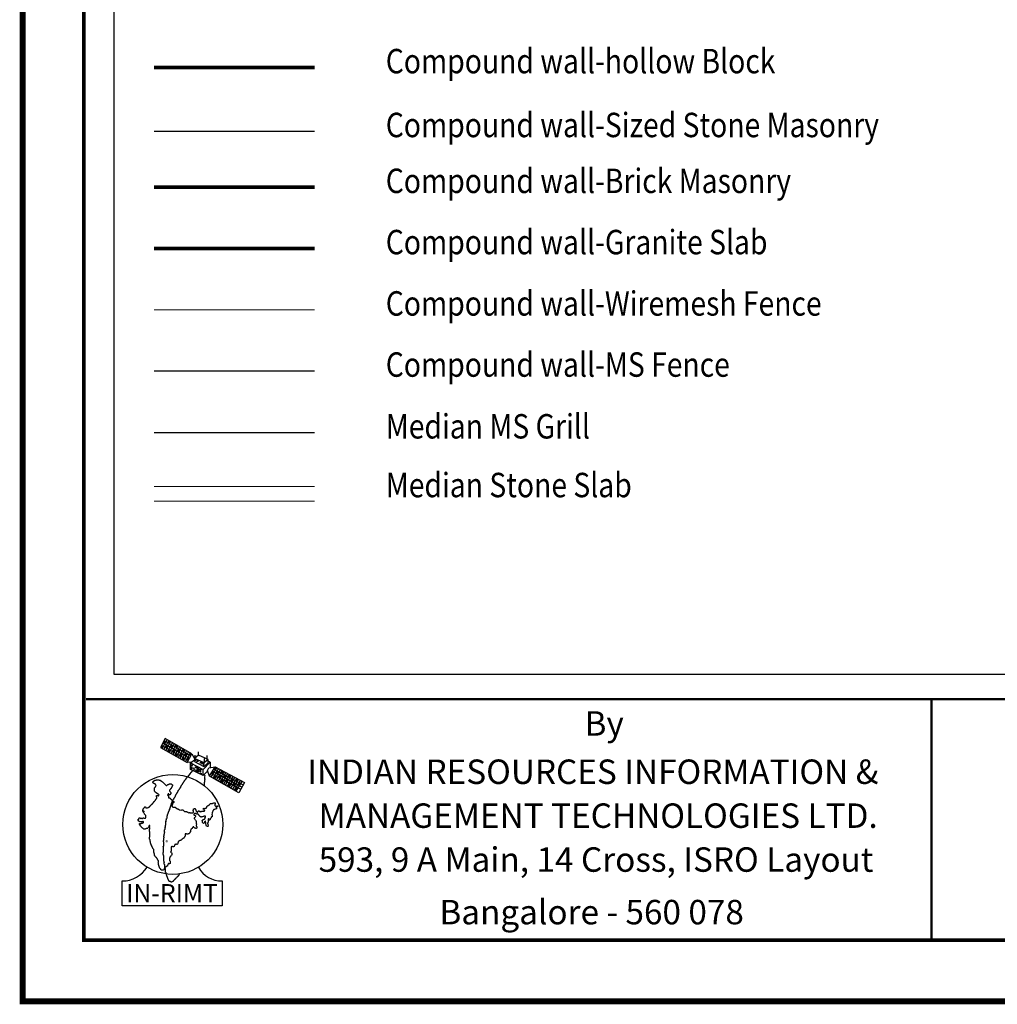
# Model space of a CAD drawing. Extents: x 13648 to 18670, y 11156 to 13831.
# Drawn here: x 15432 to 15512, y 13348 to 13428 of the extents above; entities that cross this region are included whole.
import ezdxf
from ezdxf.enums import TextEntityAlignment as Align

# ---------------------------------------------------------------- set-up
doc = ezdxf.new("R2010")
doc.units = 0
doc.header["$LTSCALE"] = 4
doc.header["$MEASUREMENT"] = 0
for name, pattern in [('DASHDOT', [1, 0.5, -0.25, 0, -0.25]), ('DIVIDE2', [0.625, 0.25, -0.125, 0, -0.125, 0, -0.125]), ('HIDDEN', [0.375, 0.25, -0.125])]:
    doc.linetypes.add(name, pattern=pattern)
doc.layers.get('0').update_dxf_attribs({"linetype": 'CONTINUOUS'})
for name, color, linetype in [('CW_BRICK', 200, 'CONTINUOUS'), ('CW_GSLAB', 32, 'CONTINUOUS'), ('CW_HBLOCK', 7, 'DIVIDE2'), ('CW_MSFENCE', 30, 'FENCELINE1'), ('CW_STONE', 7, 'FENCELINE2'), ('CW_WIRE', 6, 'FENCELINE1'), ('DIMENSION', 7, 'CONTINUOUS'), ('MED_MSG', 7, 'DASHDOT'), ('MED_STONE', 7, 'CONTINUOUS'), ('ROMANT', 7, 'CONTINUOUS'), ('SIZE', 7, 'CONTINUOUS'), ('TITLE', 7, 'HIDDEN')]:
    doc.layers.add(name, color=color, linetype=linetype)
doc.styles.add('AR', font='ARIAL.TTF')
doc.styles.add('RS1', font='romans.shx', dxfattribs={"width": 0.85})
doc.linetypes.add('FENCELINE1', pattern='A,0.25,-0.1,[133,ltypeshp.shx,S=0.1,R=0,X=-0.1,Y=0],-0.1,1', length=1.45)
doc.linetypes.add('FENCELINE2', pattern='A,0.25,-0.1,[132,ltypeshp.shx,S=0.1,R=0,X=-0.1,Y=0],-0.1,1', length=1.45)

msp = doc.modelspace()

# ---------------------------------------------------------------- linework, layer by layer
at = {"color": 120}
for p, q in [((15444.32, 13369.387), (15443.925, 13368.668)), ((15444.467, 13369.306), (15444.072, 13368.587)), ((15444.615, 13369.225), (15444.219, 13368.506)), ((15444.226, 13369.216), (15446.407, 13367.967)), ((15446.494, 13368.132), (15444.32, 13369.387)), ((15444.757, 13369.135), (15444.367, 13368.425)), ((15443.925, 13368.668), (15446.116, 13367.413)), ((15444.025, 13368.85), (15446.213, 13367.597)), ((15444.125, 13369.033), (15446.31, 13367.782)), ((15444.903, 13369.051), (15444.514, 13368.344)), ((15445.048, 13368.967), (15444.654, 13368.25)), ((15445.194, 13368.883), (15444.8, 13368.166)), ((15445.339, 13368.799), (15444.946, 13368.083)), ((15445.485, 13368.715), (15445.092, 13367.999)), ((15445.631, 13368.631), (15445.238, 13367.916)), ((15445.776, 13368.547), (15445.384, 13367.832)), ((15445.922, 13368.463), (15445.529, 13367.749)), ((15446.067, 13368.379), (15445.675, 13367.665)), ((15446.213, 13368.295), (15445.821, 13367.582)), ((15446.359, 13368.211), (15445.967, 13367.498)), ((15447.035, 13368.038), (15446.719, 13367.753)), ((15447.507, 13367.391), (15446.719, 13367.753)), ((15446.77, 13367.761), (15446.77, 13368.026)), ((15447.823, 13367.676), (15447.035, 13368.038)), ((15447.038, 13367.996), (15447.038, 13368.312)), ((15447.823, 13367.676), (15447.507, 13367.391)), ((15447.534, 13367.476), (15447.534, 13367.749)), ((15447.759, 13367.669), (15447.759, 13368.009)), ((15447.823, 13367.403), (15447.823, 13367.676)), ((15446.719, 13367.5), (15447.494, 13367.101)), ((15446.79, 13366.839), (15447.089, 13366.868)), ((15446.949, 13366.64), (15446.79, 13366.839)), ((15447.089, 13366.868), (15447.222, 13366.653)), ((15447.494, 13367.101), (15447.823, 13367.403)), ((15447.494, 13367.101), (15447.507, 13367.391)), ((15447.942, 13366.309), (15448.398, 13367.07)), ((15448.089, 13366.226), (15448.542, 13366.983)), ((15448.184, 13366.712), (15450.608, 13365.413)), ((15448.236, 13366.144), (15448.695, 13366.911)), ((15448.291, 13366.891), (15450.709, 13365.595)), ((15448.382, 13366.062), (15448.843, 13366.831)), ((15448.398, 13367.07), (15450.811, 13365.777)), ((15448.529, 13365.98), (15448.992, 13366.752)), ((15447.222, 13366.653), (15446.949, 13366.64)), ((15450.354, 13364.956), (15447.942, 13366.309)), ((15448.077, 13366.533), (15450.507, 13365.231)), ((15448.676, 13365.897), (15449.14, 13366.672)), ((15448.822, 13365.815), (15449.288, 13366.593)), ((15448.969, 13365.733), (15449.437, 13366.513)), ((15449.116, 13365.651), (15449.585, 13366.434)), ((15449.262, 13365.568), (15449.733, 13366.355)), ((15449.409, 13365.486), (15449.882, 13366.275)), ((15449.556, 13365.404), (15450.03, 13366.196)), ((15449.702, 13365.322), (15450.178, 13366.116)), ((15449.849, 13365.239), (15450.327, 13366.037)), ((15449.996, 13365.157), (15450.475, 13365.957)), ((15450.142, 13365.075), (15450.623, 13365.878)), ((15450.811, 13365.777), (15450.354, 13364.956)), ((15444.403, 13358.886), (15444.309, 13358.837)), ((15440.802, 13355.691), (15440.802, 13357.73)), ((15448.978, 13357.739), (15448.978, 13355.691)), ((15448.978, 13355.691), (15440.802, 13355.691))]:
    msp.add_line(p, q, dxfattribs=at)
for points in [[(15446.478, 13367.461), (15446.116, 13367.413), (15446.494, 13368.132), (15446.729, 13367.763)], [(15446.397, 13367.399), (15446.719, 13367.647)], [(15446.719, 13367.753), (15446.719, 13367.5)], [(15448.011, 13367.451), (15447.823, 13367.541)], [(15447.414, 13366.351), (15446.397, 13366.845), (15446.397, 13367.399), (15447.414, 13366.863)], [(15447.414, 13366.351), (15447.414, 13366.863), (15448.011, 13367.451), (15448.011, 13367.017)], [(15447.942, 13366.309), (15447.77, 13366.772), (15447.893, 13367.001), (15448.398, 13367.07)], [(15447.795, 13366.705), (15447.414, 13366.351)]]:
    msp.add_lwpolyline(points, dxfattribs=at)
at = {"color": 120, "linetype": 'HIDDEN'}
msp.add_lwpolyline([(15446.568, 13366.762, -0.037835), (15446.538, 13366.708, -0.063893), (15446.514, 13366.681, -0.047381), (15446.457, 13366.639, 0.088499), (15446.428, 13366.614, 0.001316), (15446.39, 13366.568, 0.002049), (15446.367, 13366.538), (15446.254, 13366.395), (15446.14, 13366.252, 0.00744), (15446.109, 13366.211, -0.003577), (15446.044, 13366.125, -0.003693), (15445.998, 13366.066, 0.005239), (15445.966, 13366.024, 0.007826), (15445.945, 13365.995, -0.004133), (15445.905, 13365.939, -0.007492), (15445.861, 13365.882, 0.006274), (15445.809, 13365.813, 0.012494), (15445.779, 13365.769, 0.007499), (15445.73, 13365.695, 0.039721), (15445.681, 13365.599, -0.041466), (15445.634, 13365.508, -0.01355), (15445.588, 13365.44, 0.018342), (15445.555, 13365.39, 0.000268), (15445.522, 13365.336, 0.000304), (15445.494, 13365.289, 0.001374), (15445.433, 13365.188, -0.002286), (15445.397, 13365.128, -0.014621), (15445.374, 13365.092, 0.00632), (15445.319, 13365.01, 0.005822), (15445.263, 13364.923, 0.012761), (15445.24, 13364.883, 0.037348), (15445.216, 13364.831, -0.028655), (15445.187, 13364.764, -0.004077), (15445.159, 13364.711, 0.003307), (15445.125, 13364.646, 0.0109), (15445.084, 13364.56, -0.015678), (15445.054, 13364.502, -0.054737), (15445.029, 13364.464, 0.052954), (15445.002, 13364.426, 0.007938), (15444.983, 13364.389, -0.004482), (15444.949, 13364.324, -0.017432), (15444.887, 13364.216, 0.054961), (15444.87, 13364.18, 0.020701), (15444.859, 13364.145, -0.008049), (15444.834, 13364.053, -0.000333), (15444.798, 13363.929, -0.001425), (15444.789, 13363.9, -0.005463), (15444.78, 13363.87, -0.001955), (15444.753, 13363.789, -0.011669), (15444.72, 13363.697, -0.015443), (15444.691, 13363.628, -0.022038), (15444.668, 13363.583, 0.017689), (15444.638, 13363.526, 0.008406), (15444.606, 13363.456, 0.006533), (15444.567, 13363.365, 0.012661), (15444.54, 13363.293, 0.017197), (15444.523, 13363.238, 0.04428), (15444.509, 13363.164, -0.037044), (15444.494, 13363.076, -0.011892), (15444.469, 13362.981, 0.015164), (15444.449, 13362.906, 0.006872), (15444.435, 13362.842, -0.007027), (15444.421, 13362.779, -0.008344), (15444.408, 13362.723, -0.005737), (15444.385, 13362.643, -0.039238), (15444.368, 13362.597, 0.036898), (15444.35, 13362.549, 0.041678), (15444.341, 13362.508, 0.015752), (15444.33, 13362.396, 0.052049), (15444.334, 13362.292, -0.064293), (15444.336, 13362.208, -0.07372), (15444.309, 13362.107, 0.072385), (15444.281, 13362.004, 0.001277), (15444.27, 13361.904, -0.001817), (15444.262, 13361.834, -0.000529), (15444.251, 13361.744, 0.000661), (15444.242, 13361.672, 0.014982), (15444.232, 13361.561, -0.012983), (15444.221, 13361.433, -0.027906), (15444.206, 13361.344, 0.030334), (15444.193, 13361.263, 0.010073), (15444.186, 13361.173, 0.009215), (15444.181, 13361.075, 0.005161), (15444.181, 13361.03, -0.007281), (15444.18, 13360.998, -0.022809), (15444.174, 13360.92, 0.027072), (15444.169, 13360.853), (15444.168, 13360.777), (15444.167, 13360.683), (15444.165, 13360.589, -0.062258), (15444.16, 13360.555, 0.062258), (15444.156, 13360.521), (15444.154, 13360.41), (15444.153, 13360.333), (15444.151, 13360.248), (15444.149, 13360.085, 0.024474), (15444.15, 13360.061, -0.006726), (15444.156, 13359.974, -0.00242), (15444.159, 13359.905, 0.002898), (15444.162, 13359.846, 0.011056), (15444.166, 13359.803, 0.004748), (15444.177, 13359.701, 0.022875), (15444.193, 13359.603, -0.024954), (15444.208, 13359.513, -0.009282), (15444.211, 13359.477, -0.00569), (15444.215, 13359.419, -0.038989), (15444.213, 13359.351, 0.050528), (15444.213, 13359.299, 0.039749), (15444.222, 13359.252, -0.025274), (15444.237, 13359.179, -0.020277), (15444.249, 13359.075, 0.025057), (15444.26, 13358.991, 0.033391), (15444.275, 13358.93, -0.030577), (15444.292, 13358.863, -0.038238), (15444.303, 13358.762, 0.036899), (15444.314, 13358.657, 0.018492), (15444.332, 13358.579, -0.021399), (15444.346, 13358.512, -0.025795), (15444.354, 13358.442, 0.035687), (15444.361, 13358.392, 0.010386), (15444.371, 13358.349, 0.008623), (15444.385, 13358.298, 0.005252), (15444.416, 13358.197, 0.009653), (15444.434, 13358.143, 0.001703), (15444.443, 13358.118, 0.00049), (15444.475, 13358.032, 0.002843), (15444.509, 13357.941, 0.003202), (15444.541, 13357.86, 0.039606), (15444.562, 13357.816, 0.023732), (15444.607, 13357.748, 0.034722), (15444.637, 13357.713, 0.107224), (15444.649, 13357.705, 0.054168), (15444.676, 13357.697, -0.029876), (15444.726, 13357.686, -0.011718), (15444.763, 13357.675, 0.020294), (15444.785, 13357.668, 0.056773), (15444.804, 13357.666, 0.033529), (15444.837, 13357.668, 0.046955), (15444.864, 13357.673, 0.024856), (15444.914, 13357.692, 0.03641), (15444.98, 13357.726, 0.073483), (15445.009, 13357.75, 0.023022), (15445.037, 13357.785, -0.019696), (15445.069, 13357.826, -0.002815), (15445.107, 13357.869, -0.007327), (15445.122, 13357.885, -0.043547), (15445.158, 13357.918, 0.032211), (15445.208, 13357.96, 0.03275), (15445.247, 13358.004, -0.04307), (15445.278, 13358.036, -0.023003), (15445.3, 13358.055, 0.017987), (15445.329, 13358.078, 0.014774), (15445.337, 13358.085, 0.001965), (15445.39, 13358.137, 0.05347), (15445.446, 13358.205, 0.039356), (15445.503, 13358.31)], format="xyb", dxfattribs=at)
at = {"color": 120}
for points in [[(15444.352, 13358.862, 0.027671), (15444.324, 13358.847, 0.04648), (15444.309, 13358.837, 0.042488), (15444.253, 13358.78, 0.107856), (15444.239, 13358.752), (15444.221, 13358.684), (15444.212, 13358.65, -0.218944), (15444.192, 13358.627, -0.094387), (15444.126, 13358.609, -0.021807), (15444.096, 13358.608, -0.021166), (15444.066, 13358.61, -0.051748), (15444.004, 13358.623, -0.121047), (15443.981, 13358.637, -0.160858), (15443.969, 13358.661, 0.146299), (15443.956, 13358.689, 0.028085), (15443.936, 13358.709, -0.042339), (15443.923, 13358.723, -0.018855), (15443.911, 13358.739, 0.016553), (15443.898, 13358.758, 0.068716), (15443.877, 13358.778, -0.101362), (15443.864, 13358.792, -0.083547), (15443.851, 13358.826, 0.041222), (15443.831, 13358.895, 0.001076), (15443.818, 13358.93, 0.0044), (15443.815, 13358.938, 0.042118), (15443.805, 13358.959, -0.066111), (15443.798, 13358.973, -0.037475), (15443.796, 13358.985, 0.015979), (15443.791, 13359.016, 0.015176), (15443.782, 13359.052, -0.017168), (15443.775, 13359.084, -0.098101), (15443.775, 13359.108, 0.085839), (15443.775, 13359.135, 0.081442), (15443.771, 13359.149, -0.038461), (15443.759, 13359.178, -0.179892), (15443.763, 13359.283, 0.207437), (15443.762, 13359.375, 0.093957), (15443.73, 13359.42, -0.10924), (15443.704, 13359.461, -0.036893), (15443.694, 13359.493, 0.061857), (15443.687, 13359.512, 0.027889), (15443.671, 13359.542, 0.016068), (15443.637, 13359.59, 0.01409), (15443.601, 13359.636, 0.041931), (15443.587, 13359.65, 0.050797), (15443.575, 13359.659, -0.045989), (15443.562, 13359.668, -0.027518), (15443.546, 13359.682, -0.014499), (15443.52, 13359.711, -0.029178), (15443.488, 13359.753, -0.029637), (15443.461, 13359.797, -0.027934), (15443.45, 13359.823, -0.042513), (15443.445, 13359.84, -0.092251), (15443.445, 13359.866, 0.068858), (15443.446, 13359.9, 0.025275), (15443.439, 13359.948, 0.041311), (15443.43, 13359.977, 0.03955), (15443.422, 13359.994, -0.038784), (15443.414, 13360.012, -0.035489), (15443.402, 13360.048, -0.042036), (15443.398, 13360.08, -0.043721), (15443.398, 13360.104, 0.05562), (15443.398, 13360.123, 0.018427), (15443.395, 13360.146, -0.014908), (15443.39, 13360.174, -0.028494), (15443.387, 13360.231, 0.055167), (15443.383, 13360.26), (15443.375, 13360.294), (15443.367, 13360.328, 0.188584), (15443.362, 13360.337, -0.070527), (15443.342, 13360.354, -0.022171), (15443.312, 13360.394, -0.045805), (15443.3, 13360.415, -0.05423), (15443.293, 13360.439, 0.047588), (15443.284, 13360.466, 0.013247), (15443.266, 13360.506, 0.01777), (15443.251, 13360.535, 0.034396), (15443.241, 13360.551, -0.054396), (15443.234, 13360.561, -0.057884), (15443.231, 13360.572, 0.04265), (15443.226, 13360.586, 0.01739), (15443.218, 13360.605, 0.018616), (15443.21, 13360.621, 0.054298), (15443.197, 13360.639, -0.05749), (15443.185, 13360.655, -0.015433), (15443.175, 13360.674, -0.018798), (15443.168, 13360.69, -0.007424), (15443.16, 13360.712, -0.003487), (15443.144, 13360.759, -0.005768), (15443.126, 13360.811, -0.012478), (15443.119, 13360.836, -0.042751), (15443.113, 13360.874, 0.025713), (15443.104, 13360.938, 0.010848), (15443.093, 13360.991, -0.009594), (15443.08, 13361.05, -0.028739), (15443.076, 13361.075, 0.020634), (15443.072, 13361.11, 0.229181), (15443.044, 13361.15, -0.274165), (15443.022, 13361.187, -0.054379), (15443.026, 13361.222, 0.045878), (15443.032, 13361.264, 0.021006), (15443.032, 13361.293, -0.045015), (15443.033, 13361.307, -0.122016), (15443.041, 13361.327, 0.107673), (15443.05, 13361.349, 0.003533), (15443.054, 13361.368, 0.002068), (15443.06, 13361.4, 0.003745), (15443.068, 13361.45, 0.018946), (15443.069, 13361.46, 0.092771), (15443.067, 13361.485, -0.037362), (15443.053, 13361.545, -0.003157), (15443.046, 13361.6, -0.035489), (15443.046, 13361.605), (15443.047, 13361.665), (15443.048, 13361.716), (15443.048, 13361.767, 0.076803), (15443.045, 13361.79, -0.030812), (15443.032, 13361.844, -0.010376), (15443.026, 13361.89, -0.033717), (15443.025, 13361.904, -0.051163), (15443.026, 13361.914, -0.014566), (15443.034, 13361.947, -0.056), (15443.049, 13361.983, 0.065546), (15443.061, 13362.015, 0.054457), (15443.063, 13362.033, 0.030975), (15443.062, 13362.066, 0.125561), (15443.048, 13362.102, -0.14167), (15443.037, 13362.134, -0.074595), (15443.04, 13362.16, 0.045479), (15443.047, 13362.203, 0.041558), (15443.046, 13362.264, 0.157057), (15443.039, 13362.28, 0.212359), (15443.026, 13362.286, 0.243161), (15443.014, 13362.28, 0.038274), (15443.003, 13362.263, 0.019748), (15442.987, 13362.229, 0.00104), (15442.972, 13362.193, 0.005797), (15442.97, 13362.187, 0.020825), (15442.965, 13362.172, -0.027938), (15442.961, 13362.161, -0.066009), (15442.95, 13362.144, 0.046475), (15442.934, 13362.119), (15442.926, 13362.102), (15442.899, 13362.051, -0.13052), (15442.896, 13362.048, -0.024491), (15442.873, 13362.035, -0.027394), (15442.85, 13362.024, -0.034971), (15442.83, 13362.018, -0.124358), (15442.804, 13362.019, 0.131423), (15442.779, 13362.019, 0.013317), (15442.766, 13362.015, 0.014444), (15442.753, 13362.011, 0.044718), (15442.726, 13361.998, -0.050311), (15442.702, 13361.986, -0.028064), (15442.679, 13361.979, -0.061321), (15442.668, 13361.978), (15442.616, 13361.979), (15442.565, 13361.98, -0.315259), (15442.538, 13361.999, 0.223781), (15442.506, 13362.032, 0.061901), (15442.485, 13362.037, -0.097646), (15442.472, 13362.041, -0.040139), (15442.453, 13362.053, -0.046369), (15442.438, 13362.067, -0.032634), (15442.422, 13362.088, 0.030724), (15442.405, 13362.11, 0.025898), (15442.388, 13362.128, -0.026615), (15442.371, 13362.145, -0.094076), (15442.359, 13362.166, 0.090673), (15442.346, 13362.188, 0.117602), (15442.327, 13362.202, -0.145726), (15442.313, 13362.214, -0.010478), (15442.304, 13362.228, 0.012182), (15442.296, 13362.24, 0.002682), (15442.278, 13362.266, -0.002072), (15442.254, 13362.3, -0.007159), (15442.246, 13362.314, -0.002476), (15442.221, 13362.352, -0.075091), (15442.204, 13362.39, -0.141831), (15442.205, 13362.412, -0.176172), (15442.214, 13362.425, -0.165156), (15442.231, 13362.429, -0.097124), (15442.249, 13362.424, 0.113989), (15442.265, 13362.42), (15442.307, 13362.419), (15442.333, 13362.419, 0.577812), (15442.342, 13362.434, -0.503982), (15442.351, 13362.453, -0.105014), (15442.374, 13362.453, 0.087245), (15442.402, 13362.452, 0.009839), (15442.439, 13362.458, 0.066661), (15442.445, 13362.46), (15442.479, 13362.476), (15442.513, 13362.493, 0.189309), (15442.539, 13362.52, 0.178348), (15442.54, 13362.561, 0.172475), (15442.518, 13362.588, 0.315371), (15442.498, 13362.587, 0.081286), (15442.492, 13362.581, -0.172751), (15442.489, 13362.578), (15442.463, 13362.57), (15442.438, 13362.562, -0.306487), (15442.426, 13362.566, 0.25753), (15442.412, 13362.571, 0.014257), (15442.399, 13362.569, 0.006087), (15442.369, 13362.563, 0.014594), (15442.349, 13362.558, -0.022071), (15442.335, 13362.555, -0.260094), (15442.316, 13362.562, 0.200287), (15442.293, 13362.573, 0.021286), (15442.283, 13362.573, -0.030058), (15442.276, 13362.573, -0.046458), (15442.251, 13362.578, 0.044553), (15442.225, 13362.583, 0.039966), (15442.216, 13362.583, -0.041945), (15442.208, 13362.583, -0.094728), (15442.198, 13362.586, -0.034743), (15442.174, 13362.6, -0.045741), (15442.146, 13362.624, -0.066815), (15442.132, 13362.644, -0.028418), (15442.124, 13362.66, -0.010682), (15442.107, 13362.704, -0.02097), (15442.095, 13362.743, -0.041361), (15442.091, 13362.764, -0.177054), (15442.094, 13362.776, -0.112486), (15442.108, 13362.789, -0.715), (15442.128, 13362.772, 1.012839), (15442.151, 13362.763, 0.048786), (15442.159, 13362.794, -0.040216), (15442.169, 13362.831, -0.001029), (15442.175, 13362.85, -0.002933), (15442.178, 13362.856, -0.032553), (15442.184, 13362.87, -0.019938), (15442.195, 13362.89, -0.14188), (15442.216, 13362.909, -0.322823), (15442.23, 13362.907), (15442.263, 13362.872), (15442.314, 13362.82, 0.414214), (15442.314, 13362.82, 0.009383), (15442.322, 13362.829, 0.126027), (15442.343, 13362.865, -0.269449), (15442.357, 13362.879, -0.068005), (15442.359, 13362.879, -0.01525), (15442.366, 13362.879, -0.307578), (15442.396, 13362.855, 0.351554), (15442.425, 13362.835, 0.070829), (15442.444, 13362.84, 0.053872), (15442.468, 13362.852, 0.116382), (15442.487, 13362.873, -0.168546), (15442.502, 13362.885, -0.098144), (15442.525, 13362.89, -0.057474), (15442.562, 13362.885, -0.043234), (15442.586, 13362.876, 0.037885), (15442.613, 13362.867, 0.062834), (15442.659, 13362.86, 0.092057), (15442.69, 13362.865, 0.132992), (15442.716, 13362.884, 0.170304), (15442.725, 13362.908), (15442.725, 13362.95), (15442.726, 13363.001), (15442.727, 13363.019), (15442.727, 13363.027), (15442.727, 13363.078), (15442.702, 13363.113), (15442.677, 13363.147), (15442.652, 13363.182, 0.048962), (15442.646, 13363.189, -0.018543), (15442.627, 13363.208, -0.017575), (15442.619, 13363.217, -0.003714), (15442.585, 13363.26, -0.063398), (15442.543, 13363.331, -0.239653), (15442.544, 13363.354, -0.23035), (15442.556, 13363.363, 0.214342), (15442.57, 13363.371, 0.027909), (15442.574, 13363.378, 0.019027), (15442.579, 13363.388, 0.097192), (15442.585, 13363.416, 0.120155), (15442.579, 13363.439, 0.708231), (15442.551, 13363.436, -0.406732), (15442.519, 13363.414, -0.072856), (15442.495, 13363.423, -0.151789), (15442.485, 13363.432, -0.090923), (15442.479, 13363.454, -0.053858), (15442.478, 13363.492, -0.02296), (15442.483, 13363.53, -0.063942), (15442.487, 13363.543, -0.096632), (15442.497, 13363.557, 0.125948), (15442.505, 13363.568, 0.028803), (15442.509, 13363.585, -0.026701), (15442.514, 13363.602, -0.006351), (15442.519, 13363.617, -0.007964), (15442.523, 13363.628, -0.046737), (15442.529, 13363.641, -0.019576), (15442.549, 13363.67, -0.099957), (15442.58, 13363.698, 0.139282), (15442.601, 13363.72), (15442.619, 13363.754), (15442.627, 13363.771, -0.218944), (15442.661, 13363.798, -0.264242), (15442.696, 13363.787, -0.3347), (15442.699, 13363.764, 0.409849), (15442.704, 13363.744, 0.015193), (15442.716, 13363.738, 0.040783), (15442.721, 13363.736, 0.005577), (15442.742, 13363.729, 0.003144), (15442.78, 13363.718, 0.005187), (15442.813, 13363.709, 0.142638), (15442.814, 13363.709), (15442.866, 13363.725), (15442.917, 13363.741), (15442.943, 13363.749, 0.01469), (15442.97, 13363.759, 0.024059), (15442.986, 13363.766, 0.077322), (15442.999, 13363.775, 0.028311), (15443.029, 13363.808, 0.017436), (15443.044, 13363.828, -0.024958), (15443.055, 13363.841, -0.037435), (15443.074, 13363.86, 0.02995), (15443.099, 13363.883, 0.052884), (15443.113, 13363.903, -0.073211), (15443.125, 13363.917, -0.068578), (15443.134, 13363.924, 0.042081), (15443.151, 13363.934, 0.067298), (15443.19, 13363.972, -0.068296), (15443.229, 13364.009, -0.039069), (15443.245, 13364.019, 0.062633), (15443.254, 13364.026, 0.062923), (15443.268, 13364.042, -0.039721), (15443.289, 13364.068, -0.035847), (15443.313, 13364.09, 0.068616), (15443.324, 13364.102, 0.035354), (15443.338, 13364.125, -0.015426), (15443.368, 13364.178, -0.003645), (15443.39, 13364.214, -0.020613), (15443.394, 13364.22, -0.11611), (15443.405, 13364.23, 0.059953), (15443.429, 13364.245, 0.015077), (15443.457, 13364.271, 0.016925), (15443.481, 13364.296, 0.024368), (15443.495, 13364.314, 0.011462), (15443.524, 13364.355, 0.091313), (15443.543, 13364.399, -0.121822), (15443.56, 13364.431, -0.117295), (15443.577, 13364.444, 0.118611), (15443.594, 13364.456, 0.025473), (15443.599, 13364.463, 0.009534), (15443.612, 13364.481, 0.064693), (15443.636, 13364.534, 0.116649), (15443.639, 13364.566, 0.186551), (15443.625, 13364.59, -0.144298), (15443.605, 13364.618, -0.035047), (15443.6, 13364.639, -0.033346), (15443.597, 13364.661, -0.132698), (15443.606, 13364.703, -0.156949), (15443.633, 13364.729, -0.085844), (15443.653, 13364.735, -0.045613), (15443.692, 13364.736, -0.18983), (15443.738, 13364.715, 0.319101), (15443.769, 13364.709, 0.113312), (15443.785, 13364.722, 0.067947), (15443.804, 13364.752, 0.039619), (15443.813, 13364.778, 0.147227), (15443.813, 13364.786, 0.111881), (15443.806, 13364.796, 0.058211), (15443.787, 13364.812, 0.049187), (15443.76, 13364.826, -0.059273), (15443.737, 13364.838, -0.043439), (15443.714, 13364.857, 0.048897), (15443.695, 13364.873, 0.055996), (15443.659, 13364.891, -0.060444), (15443.627, 13364.908, -0.007815), (15443.595, 13364.931, -0.008922), (15443.568, 13364.952, -0.004701), (15443.544, 13364.971, -0.006236), (15443.526, 13364.986, -0.021432), (15443.52, 13364.991, -0.005124), (15443.5, 13365.012, -0.066487), (15443.459, 13365.07, -0.125489), (15443.451, 13365.107), (15443.451, 13365.158), (15443.452, 13365.218, 0.101828), (15443.447, 13365.246, -0.066719), (15443.436, 13365.287, -0.066042), (15443.437, 13365.337, -0.166782), (15443.446, 13365.355), (15443.507, 13365.414), (15443.515, 13365.422, 0.061321), (15443.53, 13365.44, 0.054722), (15443.542, 13365.464), (15443.551, 13365.49), (15443.568, 13365.541, 0.162278), (15443.569, 13365.549, 0.030716), (15443.552, 13365.592, 0.035872), (15443.531, 13365.632, 0.095423), (15443.519, 13365.644, 0.136328), (15443.507, 13365.648, -0.126964), (15443.493, 13365.653, -0.105374), (15443.481, 13365.665, 0.09574), (15443.468, 13365.679, 0.103024), (15443.441, 13365.691, -0.06961), (15443.4, 13365.705, -0.047564), (15443.363, 13365.73, -0.039546), (15443.324, 13365.766, -0.098537), (15443.295, 13365.815, -0.300529), (15443.3, 13365.835, -0.035402), (15443.317, 13365.849, -0.015135), (15443.36, 13365.877, -0.01074), (15443.384, 13365.89, 0.013174), (15443.403, 13365.902, 0.263717), (15443.425, 13365.941, -0.354817), (15443.447, 13365.969, -0.020304), (15443.469, 13365.973, 0.021332), (15443.49, 13365.977, 0.003889), (15443.516, 13365.983, -0.011732), (15443.524, 13365.985, -0.011147), (15443.543, 13365.988, -0.006538), (15443.575, 13365.993, -0.003661), (15443.588, 13365.994, -0.000799), (15443.644, 13366, -0.007625), (15443.718, 13366.007, -0.028532), (15443.738, 13366.007, -0.064881), (15443.766, 13366.003, 0.03173), (15443.823, 13365.989, 0.007384), (15443.855, 13365.984, -0.008388), (15443.883, 13365.98, -0.029648), (15443.928, 13365.969, -0.091555), (15443.942, 13365.962), (15444.01, 13365.909), (15444.077, 13365.857, -0.020788), (15444.103, 13365.835, -0.010273), (15444.153, 13365.788, -0.009069), (15444.183, 13365.756, 0.009554), (15444.212, 13365.727, 0.00861), (15444.242, 13365.697, -0.003825), (15444.312, 13365.631, -0.025374), (15444.353, 13365.588, 0.041087), (15444.38, 13365.562, 0.110165), (15444.389, 13365.557, 0.048737), (15444.414, 13365.553, 0.082306), (15444.443, 13365.556, 0.070529), (15444.474, 13365.569, 0.122705), (15444.497, 13365.592, -0.143319), (15444.517, 13365.611, -0.057396), (15444.55, 13365.623, 0.05214), (15444.586, 13365.636, 0.04186), (15444.623, 13365.658, -0.072665), (15444.646, 13365.669, -0.022549), (15444.656, 13365.672, -0.01011), (15444.68, 13365.677, -0.028478), (15444.726, 13365.683, -0.02696), (15444.774, 13365.684, -0.045091), (15444.803, 13365.68, -0.084275), (15444.817, 13365.675, -0.093428), (15444.837, 13365.656, 0.044743), (15444.876, 13365.614, 0.041531), (15444.905, 13365.591, -0.089225), (15444.918, 13365.579, -0.164817), (15444.922, 13365.566, -0.105125), (15444.917, 13365.545, -0.011172), (15444.909, 13365.528, -0.011759), (15444.9, 13365.511, -0.027632), (15444.88, 13365.481, 0.074998), (15444.873, 13365.469), (15444.855, 13365.418), (15444.846, 13365.393, -0.035489), (15444.834, 13365.365, -0.040095), (15444.82, 13365.342, -0.008208), (15444.81, 13365.328, 0.005571), (15444.794, 13365.308, 0.008893), (15444.768, 13365.273, -0.013316), (15444.75, 13365.249, -0.061952), (15444.738, 13365.237, 0.053124), (15444.724, 13365.224, 0.041678), (15444.717, 13365.214, -0.028188), (15444.707, 13365.198, -0.073986), (15444.694, 13365.186, 0.069873), (15444.681, 13365.173, 0.1136), (15444.674, 13365.158, 0.071902), (15444.672, 13365.131, 0.067365), (15444.677, 13365.104, 0.039889), (15444.696, 13365.062, 0.092012), (15444.736, 13365.014, -0.123961), (15444.763, 13364.976, -0.017547), (15444.767, 13364.964, -0.014319), (15444.771, 13364.95, -0.066216), (15444.777, 13364.901, -0.11315), (15444.77, 13364.873, -0.058429), (15444.756, 13364.852, 0.040872), (15444.735, 13364.822, 0.047111), (15444.724, 13364.798, -0.10825), (15444.718, 13364.789, -0.141449), (15444.713, 13364.786, -0.02253), (15444.683, 13364.781, -0.038738), (15444.64, 13364.778, -0.200757), (15444.632, 13364.781, -0.078827), (15444.629, 13364.786, -0.013823), (15444.616, 13364.816, -0.069535), (15444.606, 13364.852, 0.153394), (15444.599, 13364.867, 0.335543), (15444.588, 13364.87, 0.073667), (15444.548, 13364.842, 0.006904), (15444.542, 13364.837, 0.013162), (15444.539, 13364.834, 0.103114), (15444.532, 13364.822, 0.03556), (15444.521, 13364.783, 0.106538), (15444.522, 13364.731, 0.257203), (15444.537, 13364.715, 0.430246), (15444.551, 13364.722, -0.689117), (15444.563, 13364.723), (15444.579, 13364.688), (15444.596, 13364.654, -0.21936), (15444.596, 13364.635, 0.091764), (15444.586, 13364.594, 0.044023), (15444.588, 13364.547, 0.150817), (15444.594, 13364.534, 0.147344), (15444.604, 13364.528, 0.068332), (15444.628, 13364.525, 0.136526), (15444.648, 13364.531, -0.205692), (15444.662, 13364.533, -0.087025), (15444.68, 13364.525, -0.038225), (15444.713, 13364.498, -0.026825), (15444.762, 13364.447, 0.037743), (15444.797, 13364.412, 0.013148), (15444.821, 13364.392, -0.017641), (15444.839, 13364.377, -0.027791), (15444.861, 13364.355, 0.01618), (15444.898, 13364.316, 0.025141), (15444.937, 13364.282, 0.028854), (15444.974, 13364.255, 0.142541), (15444.99, 13364.251, -0.125736), (15445.008, 13364.246, -0.21476), (15445.025, 13364.223, -0.131571), (15445.024, 13364.178, -0.04637), (15445.015, 13364.157, -0.064182), (15445.006, 13364.144, -0.214994), (15444.978, 13364.131, 0.256751), (15444.955, 13364.119, 0.039251), (15444.94, 13364.093, 0.032624), (15444.928, 13364.06, 0.021559), (15444.917, 13364.015, -0.041528), (15444.91, 13363.992, -0.010692), (15444.903, 13363.975, 0.006716), (15444.892, 13363.949, 0.012098), (15444.884, 13363.927, 0.009227), (15444.874, 13363.898, 0.133236), (15444.873, 13363.875, 0.063792), (15444.89, 13363.83, 0.102848), (15444.928, 13363.784, 0.148613), (15444.966, 13363.769, 0.01773), (15444.994, 13363.767, 0.010348), (15445.043, 13363.768, 0.040339), (15445.097, 13363.773, -0.07131), (15445.128, 13363.775, -0.297607), (15445.159, 13363.751, 0.187711), (15445.196, 13363.705, 0.019408), (15445.215, 13363.696, -0.025856), (15445.23, 13363.688, -0.096777), (15445.257, 13363.663, 0.120477), (15445.28, 13363.644, 0.131108), (15445.307, 13363.639, -0.106761), (15445.34, 13363.635, -0.02131), (15445.378, 13363.619, -0.0202), (15445.416, 13363.6, -0.071091), (15445.449, 13363.574, 0.155677), (15445.467, 13363.565), (15445.518, 13363.555), (15445.62, 13363.537, 0.079617), (15445.635, 13363.536, 0.01241), (15445.731, 13363.552, 0.034801), (15445.755, 13363.558, -0.078617), (15445.765, 13363.56, -0.270672), (15445.79, 13363.546, 0.07875), (15445.849, 13363.473, 0.005162), (15445.894, 13363.434, 0.044429), (15445.9, 13363.43, 0.074756), (15445.915, 13363.424, 0.018914), (15445.976, 13363.412, 0.036301), (15446.036, 13363.406, -0.064339), (15446.07, 13363.402, -0.025978), (15446.105, 13363.39, -0.026225), (15446.138, 13363.375), (15446.155, 13363.366), (15446.257, 13363.313, 0.46342), (15446.277, 13363.322, -0.324288), (15446.3, 13363.338, -0.148664), (15446.34, 13363.326, 0.134898), (15446.385, 13363.311, 0.018234), (15446.428, 13363.311, -0.018555), (15446.47, 13363.31, -0.039432), (15446.511, 13363.304, 0.045464), (15446.547, 13363.3, 0.143968), (15446.58, 13363.309, 0.103745), (15446.616, 13363.342, 0.054601), (15446.631, 13363.371, 0.133375), (15446.633, 13363.384, 0.045308), (15446.63, 13363.4, -0.040959), (15446.625, 13363.418, -0.016892), (15446.619, 13363.467, -0.022815), (15446.618, 13363.504, -0.029779), (15446.62, 13363.528, -0.013771), (15446.628, 13363.581, -0.039023), (15446.638, 13363.62, -0.123008), (15446.646, 13363.632, -0.238134), (15446.661, 13363.636, 0.193265), (15446.68, 13363.64), (15446.706, 13363.656), (15446.732, 13363.673, -0.357511), (15446.751, 13363.671, -0.087736), (15446.79, 13363.612, -0.007615), (15446.81, 13363.567, -0.024217), (15446.815, 13363.552, -0.004146), (15446.826, 13363.514, -0.003302), (15446.839, 13363.466, -0.01961), (15446.844, 13363.447, 0.026618), (15446.847, 13363.432, 0.287578), (15446.865, 13363.416, -0.14042), (15446.907, 13363.397, -0.033919), (15446.913, 13363.39, 0.021551), (15446.923, 13363.38, 0.641195), (15447.009, 13363.413, -0.594403), (15447.095, 13363.454, -0.241554), (15447.112, 13363.421, 0.926696), (15447.129, 13363.419, 0.069995), (15447.129, 13363.423, -0.064165), (15447.129, 13363.428, -0.74923), (15447.163, 13363.433, 0.298198), (15447.214, 13363.401, 0.143882), (15447.295, 13363.426, -0.184789), (15447.36, 13363.441, -0.021733), (15447.387, 13363.436, 0.024103), (15447.411, 13363.432, 0.028624), (15447.44, 13363.43, 0.021758), (15447.479, 13363.431, 0.191578), (15447.55, 13363.465, 0.40581), (15447.549, 13363.506, 0.245961), (15447.531, 13363.512, -0.177145), (15447.506, 13363.516, -0.500122), (15447.499, 13363.568, 0.517769), (15447.491, 13363.618, 0.289503), (15447.455, 13363.614, -0.467832), (15447.431, 13363.619, -0.282066), (15447.432, 13363.639, -0.114198), (15447.466, 13363.67, -0.231107), (15447.515, 13363.673, -0.213377), (15447.551, 13363.634), (15447.551, 13363.634, 0.060554), (15447.63, 13363.675, 0.069518), (15447.689, 13363.726, 0.017661), (15447.727, 13363.775, 0.093101), (15447.732, 13363.785, 0.113522), (15447.733, 13363.797, -0.092531), (15447.733, 13363.811, -0.141126), (15447.751, 13363.847, -0.088333), (15447.802, 13363.887, -0.078487), (15447.842, 13363.9, 0.106572), (15447.871, 13363.911, 0.030892), (15447.912, 13363.943, 0.031535), (15447.949, 13363.978, 0.019148), (15447.964, 13363.996, -0.014707), (15447.983, 13364.02, -0.052413), (15448.024, 13364.059, -0.070479), (15448.061, 13364.079, -0.286118), (15448.097, 13364.072, 0.245071), (15448.138, 13364.061, 0.074022), (15448.186, 13364.079, -0.048366), (15448.258, 13364.11, -0.029354), (15448.349, 13364.134, -0.095842), (15448.378, 13364.134, -0.223762), (15448.401, 13364.117, -0.144062), (15448.411, 13364.073, -0.108282), (15448.397, 13364.026, 0.110981), (15448.384, 13363.98, 0.010624), (15448.383, 13363.964, 0.016447), (15448.384, 13363.954, 0.11922), (15448.394, 13363.918, 0.07141), (15448.433, 13363.868, 0.051245), (15448.449, 13363.856, 0.033278), (15448.476, 13363.842, 0.410439), (15448.534, 13363.864, -0.505341), (15448.587, 13363.874, -0.096811), (15448.598, 13363.86, -0.081721), (15448.604, 13363.84, -0.652379), (15448.557, 13363.812, 0.537798), (15448.5, 13363.79, 0.107357), (15448.5, 13363.73, 0.115981), (15448.524, 13363.679, 0.086815), (15448.537, 13363.667, -0.223246), (15448.541, 13363.662, -0.269378), (15448.536, 13363.648, -0.088477), (15448.498, 13363.628), (15448.421, 13363.604), (15448.344, 13363.579, 0.07237), (15448.283, 13363.55, 0.123967), (15448.257, 13363.521, 0.021556), (15448.241, 13363.487, 0.01469), (15448.222, 13363.436), (15448.204, 13363.385), (15448.177, 13363.309), (15448.168, 13363.266), (15448.149, 13363.181, 0.049389), (15448.149, 13363.177, 0.009227), (15448.149, 13363.156, 0.022263), (15448.151, 13363.13, -0.00932), (15448.156, 13363.07, -0.022171), (15448.157, 13363.029, -0.026141), (15448.155, 13362.993, -0.497563), (15448.124, 13362.975, 0.407974), (15448.086, 13362.96, 0.124255), (15448.082, 13362.934, -0.13541), (15448.077, 13362.909, -0.100357), (15448.049, 13362.874, 0.086059), (15448.016, 13362.833, 0.085888), (15448.003, 13362.797, -0.07696), (15447.989, 13362.757, -0.141789), (15447.95, 13362.716, -0.172098), (15447.903, 13362.707, -0.702266), (15447.892, 13362.763, 1.289257), (15447.853, 13362.802, 0.034068), (15447.838, 13362.771, 0.095415), (15447.836, 13362.759), (15447.834, 13362.683), (15447.833, 13362.572, -0.095415), (15447.832, 13362.568, -0.009334), (15447.815, 13362.529, -0.019345), (15447.808, 13362.515, 0.013328), (15447.797, 13362.495, 0.140669), (15447.787, 13362.439, 0.085819), (15447.812, 13362.35, 0.101671), (15447.828, 13362.329, -0.089736), (15447.846, 13362.307, -0.474379), (15447.799, 13362.195, -0.414531), (15447.683, 13362.258, -0.018428), (15447.664, 13362.332, -0.019218), (15447.651, 13362.404, -0.000874), (15447.642, 13362.465, 0.001062), (15447.635, 13362.515, 0.006219), (15447.626, 13362.579, 0.013497), (15447.62, 13362.609, 0.347269), (15447.597, 13362.627, 0.290922), (15447.569, 13362.61, 0.005035), (15447.559, 13362.589, 0.001875), (15447.533, 13362.534, 0.003116), (15447.519, 13362.502, -0.003544), (15447.507, 13362.474, -0.297967), (15447.451, 13362.439, -0.298056), (15447.396, 13362.476, -0.022593), (15447.383, 13362.51, -0.01834), (15447.371, 13362.553, -0.012752), (15447.362, 13362.6, -0.015738), (15447.356, 13362.639, -0.150648), (15447.367, 13362.7, -0.123384), (15447.417, 13362.757, -0.153189), (15447.47, 13362.774, 0.139893), (15447.529, 13362.79, 0.055399), (15447.57, 13362.821, 0.134074), (15447.581, 13362.84, 0.350233), (15447.572, 13362.859, -0.238787), (15447.556, 13362.883, -0.437508), (15447.586, 13362.921, 0.372101), (15447.625, 13362.959, 0.171099), (15447.607, 13363.029, 0.300453), (15447.567, 13363.045, 0.055723), (15447.507, 13363.026, -0.038335), (15447.421, 13362.996, -0.007959), (15447.313, 13362.969, -0.029788), (15447.284, 13362.964, -0.112373), (15447.231, 13362.97, -0.10347), (15447.182, 13363, -0.01281), (15447.144, 13363.037, -0.015658), (15447.115, 13363.069, -0.00608), (15447.094, 13363.095, 0.004372), (15447.065, 13363.13, 0.029268), (15447.004, 13363.194, 0.065844), (15446.972, 13363.217, 0.259369), (15446.943, 13363.216, -0.177395), (15446.904, 13363.209, -0.125601), (15446.85, 13363.234, 0.144245), (15446.802, 13363.254, 0.022191), (15446.77, 13363.255, 0.037744), (15446.751, 13363.254, 0.042738), (15446.744, 13363.253, 0.013752), (15446.725, 13363.246, 0.233021), (15446.671, 13363.188, 0.299592), (15446.689, 13363.127, 0.253935), (15446.716, 13363.122, -0.209758), (15446.749, 13363.118, -0.228114), (15446.788, 13363.058, -0.152821), (15446.772, 13362.955, -0.182085), (15446.721, 13362.908, 0.283832), (15446.693, 13362.871, 0.016052), (15446.693, 13362.858, 0.056087), (15446.693, 13362.854, 0.087025), (15446.701, 13362.834, 0.015765), (15446.768, 13362.733, 0.048904), (15446.829, 13362.664, -0.109477), (15446.852, 13362.63, -0.070874), (15446.856, 13362.612, -0.022196), (15446.859, 13362.553, -0.064461), (15446.853, 13362.5, 0.083071), (15446.849, 13362.459, 0.219387), (15446.866, 13362.428, -0.228702), (15446.882, 13362.399, -0.085566), (15446.875, 13362.343, 0.065735), (15446.863, 13362.271, 0.004608), (15446.863, 13362.243, 0.019978), (15446.863, 13362.237, 0.119727), (15446.873, 13362.204, -0.06981), (15446.896, 13362.151, -0.020093), (15446.899, 13362.135, -0.012122), (15446.903, 13362.108, -0.154348), (15446.892, 13362.041, -0.310963), (15446.859, 13362.023, -0.048204), (15446.832, 13362.029, -0.021618), (15446.775, 13362.05, -0.012178), (15446.719, 13362.075, -0.017435), (15446.681, 13362.094, -0.313304), (15446.658, 13362.142, 0.58194), (15446.631, 13362.164, 0.116742), (15446.608, 13362.147, 0.024753), (15446.527, 13362.046, 0.015544), (15446.504, 13362.012, -0.029135), (15446.492, 13361.995, -0.262414), (15446.461, 13361.983, 0.274797), (15446.432, 13361.97, 0.06484), (15446.423, 13361.955, 0.020035), (15446.405, 13361.902, 0.115737), (15446.399, 13361.808, -0.215027), (15446.386, 13361.758, -0.14504), (15446.367, 13361.745, 0.173914), (15446.351, 13361.733, 0.011309), (15446.337, 13361.709, 0.005101), (15446.307, 13361.656, 0.03242), (15446.288, 13361.614, -0.148782), (15446.281, 13361.606, -0.095567), (15446.276, 13361.603, 0.025251), (15446.255, 13361.598, 0.026506), (15446.2, 13361.576, -0.048045), (15446.169, 13361.565, -0.064284), (15446.149, 13361.562, -0.041564), (15446.118, 13361.566, -0.020645), (15446.09, 13361.572, 0.011817), (15446.042, 13361.584, 0.014893), (15446.007, 13361.59, 0.021384), (15445.982, 13361.593, 0.330946), (15445.957, 13361.577, 0.11501), (15445.946, 13361.5, 0.054299), (15445.952, 13361.475, -0.079426), (15445.954, 13361.457, -0.068972), (15445.949, 13361.421, -0.040233), (15445.927, 13361.364, -0.04594), (15445.891, 13361.302, -0.098602), (15445.866, 13361.279, -0.05107), (15445.858, 13361.275, 0.049848), (15445.849, 13361.271, 0.224824), (15445.831, 13361.244, -0.248665), (15445.814, 13361.22, -0.091942), (15445.799, 13361.216, 0.133069), (15445.788, 13361.212, 0.010139), (15445.76, 13361.191, 0.004796), (15445.702, 13361.145, 0.000204), (15445.675, 13361.124, 0.00022), (15445.65, 13361.103, 0.023184), (15445.599, 13361.058, -0.069379), (15445.581, 13361.045, -0.062658), (15445.569, 13361.04, 0.020064), (15445.529, 13361.028, 0.004392), (15445.498, 13361.018, 0.003609), (15445.461, 13361.004, 0.061839), (15445.414, 13360.98, 0.15056), (15445.4, 13360.962, 0.024998), (15445.39, 13360.932, -0.008546), (15445.364, 13360.843, -0.002873), (15445.331, 13360.74, -0.037974), (15445.328, 13360.733, -0.234956), (15445.324, 13360.729, -0.033161), (15445.286, 13360.725, -0.089473), (15445.233, 13360.732, 0.116113), (15445.192, 13360.735, 0.058732), (15445.164, 13360.727, 0.046462), (15445.132, 13360.71, 0.048737), (15445.107, 13360.691, 0.053021), (15445.088, 13360.668, 0.155747), (15445.079, 13360.636, -0.114993), (15445.07, 13360.592, -0.073929), (15445.045, 13360.553, -0.099114), (15445.018, 13360.533, -0.136788), (15444.978, 13360.526, -0.075321), (15444.907, 13360.543, -0.114376), (15444.881, 13360.562, 0.205947), (15444.865, 13360.569, 0.227993), (15444.843, 13360.56, 0.110903), (15444.821, 13360.519, 0.027766), (15444.807, 13360.453, 0.035489), (15444.802, 13360.4), (15444.801, 13360.289), (15444.799, 13360.186, -0.192143), (15444.778, 13360.137, 0.227057), (15444.764, 13360.093, 0.373165), (15444.783, 13360.076, -0.198788), (15444.823, 13360.058, -0.187262), (15444.87, 13359.943, -0.188525), (15444.828, 13359.827, -0.050676), (15444.789, 13359.792, 0.082549), (15444.767, 13359.769, 0.015568), (15444.723, 13359.699, 0.023569), (15444.697, 13359.65, 0.011096), (15444.69, 13359.635, 0.006294), (15444.679, 13359.608, 0.089067), (15444.661, 13359.515, 0.07957), (15444.676, 13359.411, 0.082491), (15444.7, 13359.364, -0.103576), (15444.717, 13359.325, -0.033596), (15444.722, 13359.293, -0.020493), (15444.725, 13359.24, -0.053828), (15444.718, 13359.177, -0.138228), (15444.706, 13359.155, -0.152491), (15444.688, 13359.145, -0.051433), (15444.629, 13359.139, -0.129895), (15444.589, 13359.15, 0.302391), (15444.569, 13359.148, 0.078101), (15444.561, 13359.139, 0.054769), (15444.552, 13359.123, 0.019425), (15444.544, 13359.102, 0.006617), (15444.525, 13359.038, 0.087704), (15444.517, 13358.967, -0.269735), (15444.507, 13358.945, -0.070145), (15444.499, 13358.941, -0.012269), (15444.455, 13358.928, -0.016347), (15444.435, 13358.924, 0.022246), (15444.421, 13358.92, 0.205546), (15444.41, 13358.911, 0.112916), (15444.403, 13358.886), (15444.403, 13358.886)], [(15447.517, 13366.447, 0.030715), (15447.519, 13366.426, 0.046908), (15447.521, 13366.413, 0.113567), (15447.542, 13366.379, -0.197871), (15447.55, 13366.357), (15447.549, 13366.247), (15447.547, 13366.127, 0.03221), (15447.547, 13366.126, 0.001703), (15447.55, 13366.1, 0.012456), (15447.553, 13366.078, -0.024094), (15447.554, 13366.067, -0.050251), (15447.554, 13366.062, -0.006395), (15447.548, 13366.019, -0.019916), (15447.539, 13365.97, 0.043162), (15447.536, 13365.948, 0.022968), (15447.535, 13365.929, -0.013167), (15447.535, 13365.897, -0.003965), (15447.535, 13365.865, -0.049197), (15447.534, 13365.863, -0.006247), (15447.533, 13365.859, -0.000659), (15447.525, 13365.829, -0.001337), (15447.519, 13365.806, 0.002711), (15447.516, 13365.795, 0.033788), (15447.514, 13365.782, 0.01055), (15447.51, 13365.741, 0.003034), (15447.506, 13365.698, 0.009272), (15447.506, 13365.684, 0.000325), (15447.506, 13365.684, 0.000007), (15447.506, 13365.682, 0.017335), (15447.506, 13365.61, 0.017157), (15447.512, 13365.537)], [(15440.802, 13357.73, 0.259922), (15442.835, 13358.856, 0.259922)]]:
    msp.add_lwpolyline(points, format="xyb", dxfattribs=at)
at = {"color": 120, "const_width": 0.042}
msp.add_lwpolyline([(15444.381, 13360.977, 1), (15444.507, 13360.977, 1)], format="xyb", close=True, dxfattribs=at)
at = {"color": 120}
for centre, radius in [((15446.806, 13367.624), 0.042), ((15446.959, 13367.545), 0.0477), ((15446.46, 13367.032), 0.0382), ((15446.492, 13367.198), 0.0367), ((15446.581, 13366.876), 0.105), ((15446.84, 13367.034), 0.0462), ((15446.996, 13366.947), 0.054), ((15447.002, 13366.75), 0.0427), ((15447.221, 13366.849), 0.05), ((15447.247, 13367.412), 0.0462), ((15447.387, 13367.342), 0.046), ((15444.943, 13362.358), 4.087), ((15447.224, 13366.512), 0.0516)]:
    msp.add_circle(centre, radius, dxfattribs=at)
msp.add_arc((15448.902, 13359.851), 2.113, 208.24389, 272.04289, dxfattribs=at)
for points in [[(15444.129, 13369.032), (15444.275, 13368.948), (15444.236, 13369.218), (15444.382, 13369.135)], [(15444.519, 13369.047), (15444.667, 13368.968), (15444.608, 13369.216), (15444.757, 13369.137)], [(15443.916, 13368.676), (15444.062, 13368.593), (15444.023, 13368.863), (15444.169, 13368.779)], [(15444.316, 13368.685), (15444.462, 13368.602), (15444.422, 13368.872), (15444.568, 13368.788)], [(15444.51, 13368.327), (15444.658, 13368.249), (15444.608, 13368.514), (15444.757, 13368.435)], [(15444.715, 13368.692), (15444.863, 13368.614), (15444.812, 13368.878), (15444.961, 13368.8)], [(15444.902, 13368.347), (15445.048, 13368.264), (15445.009, 13368.534), (15445.155, 13368.451)], [(15445.105, 13368.709), (15445.254, 13368.631), (15445.195, 13368.878), (15445.343, 13368.8)], [(15445.286, 13368.367), (15445.43, 13368.28), (15445.392, 13368.544), (15445.536, 13368.458)], [(15445.692, 13368.372), (15445.84, 13368.293), (15445.781, 13368.541), (15445.93, 13368.462)], [(15445.09, 13368.002), (15445.234, 13367.916), (15445.197, 13368.18), (15445.341, 13368.094)], [(15445.481, 13368.012), (15445.624, 13367.924), (15445.597, 13368.199), (15445.74, 13368.11)], [(15445.677, 13367.665), (15445.821, 13367.578), (15445.783, 13367.842), (15445.928, 13367.756)], [(15445.879, 13368.035), (15446.027, 13367.954), (15445.977, 13368.213), (15446.124, 13368.132)], [(15446.058, 13367.681), (15446.204, 13367.597), (15446.165, 13367.868), (15446.311, 13367.784)], [(15446.263, 13368.055), (15446.408, 13367.97), (15446.352, 13368.206), (15446.497, 13368.121)], [(15448.078, 13366.537), (15448.221, 13366.449), (15448.193, 13366.724), (15448.336, 13366.635)], [(15448.299, 13366.901), (15448.444, 13366.814), (15448.406, 13367.078), (15448.55, 13366.992)], [(15448.487, 13366.564), (15448.629, 13366.475), (15448.593, 13366.733), (15448.736, 13366.644)], [(15448.886, 13366.581), (15449.03, 13366.494), (15448.993, 13366.758), (15449.137, 13366.672)], [(15448.237, 13366.136), (15448.382, 13366.05), (15448.379, 13366.376), (15448.523, 13366.29)], [(15448.672, 13366.214), (15448.818, 13366.131), (15448.778, 13366.401), (15448.924, 13366.318)], [(15448.831, 13365.814), (15448.978, 13365.732), (15448.964, 13366.054), (15449.111, 13365.972)], [(15449.079, 13366.23), (15449.228, 13366.152), (15449.177, 13366.416), (15449.326, 13366.338)], [(15449.268, 13365.897), (15449.411, 13365.809), (15449.384, 13366.084), (15449.527, 13365.995)], [(15449.483, 13366.262), (15449.625, 13366.172), (15449.589, 13366.431), (15449.731, 13366.341)], [(15449.677, 13365.923), (15449.821, 13365.836), (15449.784, 13366.101), (15449.928, 13366.014)], [(15450.084, 13365.938), (15450.231, 13365.857), (15450.182, 13366.115), (15450.329, 13366.034)], [(15449.411, 13365.488), (15449.554, 13365.4), (15449.561, 13365.736), (15449.705, 13365.649)], [(15449.863, 13365.585), (15450.007, 13365.499), (15449.97, 13365.763), (15450.114, 13365.676)], [(15450.006, 13365.158), (15450.15, 13365.072), (15450.166, 13365.425), (15450.31, 13365.339)], [(15450.265, 13365.605), (15450.406, 13365.514), (15450.381, 13365.783), (15450.522, 13365.692)]]:
    msp.add_trace(points, dxfattribs=at)
at = {"layer": 'CW_BRICK', "const_width": 0.3}
msp.add_lwpolyline([(15456.551, 13414.519), (15443.387, 13414.519)], dxfattribs=at)
at = {"layer": 'CW_GSLAB', "const_width": 0.3}
msp.add_lwpolyline([(15456.551, 13409.506), (15443.387, 13409.506)], dxfattribs=at)
at = {"layer": 'CW_HBLOCK', "const_width": 0.3}
msp.add_lwpolyline([(15456.551, 13424.32), (15443.387, 13424.32)], dxfattribs=at)
at = {"layer": 'CW_MSFENCE', "const_width": 0.1}
msp.add_lwpolyline([(15456.551, 13399.481), (15443.387, 13399.481)], dxfattribs=at)
at = {"layer": 'CW_STONE', "const_width": 0.1}
msp.add_lwpolyline([(15456.551, 13419.093), (15443.387, 13419.093)], dxfattribs=at)
at = {"layer": 'CW_WIRE', "const_width": 0.1}
msp.add_lwpolyline([(15456.551, 13404.484), (15443.387, 13404.484)], dxfattribs=at)
at = {"layer": 'DIMENSION'}
msp.add_lwpolyline([(15440.13, 13479.777), (15602.029, 13479.777), (15602.029, 13374.632), (15440.13, 13374.632)], close=True, dxfattribs=at)
at = {"layer": 'MED_MSG', "const_width": 0.1}
msp.add_lwpolyline([(15456.551, 13394.426), (15443.387, 13394.426)], dxfattribs=at)
at = {"layer": 'MED_STONE', "const_width": 0.1}
for points in [[(15456.551, 13390.019), (15443.387, 13390.019)], [(15456.551, 13388.817), (15443.387, 13388.817)]]:
    msp.add_lwpolyline(points, dxfattribs=at)
at = {"layer": 'SIZE', "color": 7}
for points, const_width in [([(15432.651, 13347.882), (16032.651, 13347.882), (16032.651, 13747.882), (15432.651, 13747.882)], 0.5), ([(15437.651, 13352.882), (16027.651, 13352.882), (16027.651, 13742.882), (15437.651, 13742.882)], 0.3)]:
    msp.add_lwpolyline(points, close=True, dxfattribs=dict(at, const_width=const_width))
at = {"layer": 'SIZE', "const_width": 0.2}
for points in [[(15437.831, 13372.609), (16027.651, 13372.609)], [(15507.074, 13372.609), (15507.074, 13352.882)]]:
    msp.add_lwpolyline(points, dxfattribs=at)

# ---------------------------------------------------------------- texts
at = {"style": 'AR'}
for s, p in [('INDIAN RESOURCES INFORMATION &', (15479.33, 13365.671)), ('MANAGEMENT TECHNOLOGIES LTD.', (15479.777, 13362.076)), ('593, 9 A Main, 14 Cross, ISRO Layout', (15479.598, 13358.481))]:
    msp.add_text(s, height=2, dxfattribs=at).set_placement(p, align=Align.CENTER)
msp.add_text('Bangalore - 560 078', height=2, dxfattribs=at).set_placement((15479.24, 13354.92), align=Align.MIDDLE)
at = {"layer": 'ROMANT', "style": 'AR'}
msp.add_text('By', height=2, dxfattribs=at).set_placement((15480.265, 13369.623), align=Align.CENTER)
at = {"layer": 'ROMANT', "color": 120, "style": 'AR'}
msp.add_text('IN-RIMT', height=1.4875, dxfattribs=at).set_placement((15444.876, 13355.983), align=Align.CENTER)
at = {"layer": 'TITLE', "style": 'RS1', "width": 0.85}
for s, p in [('Compound wall-hollow Block', (15462.379, 13423.842)), ('Compound wall-Sized Stone Masonry', (15462.379, 13418.614)), ('Compound wall-Brick Masonry', (15462.379, 13414.041)), ('Compound wall-Granite Slab', (15462.379, 13409.028)), ('Compound wall-Wiremesh Fence', (15462.379, 13404.006)), ('Compound wall-MS Fence', (15462.379, 13399.002)), ('Median MS Grill', (15462.379, 13393.948)), ('Median Stone Slab', (15462.379, 13389.14))]:
    msp.add_text(s, height=2, dxfattribs=at).set_placement(p)

doc.saveas('drawing.dxf')
